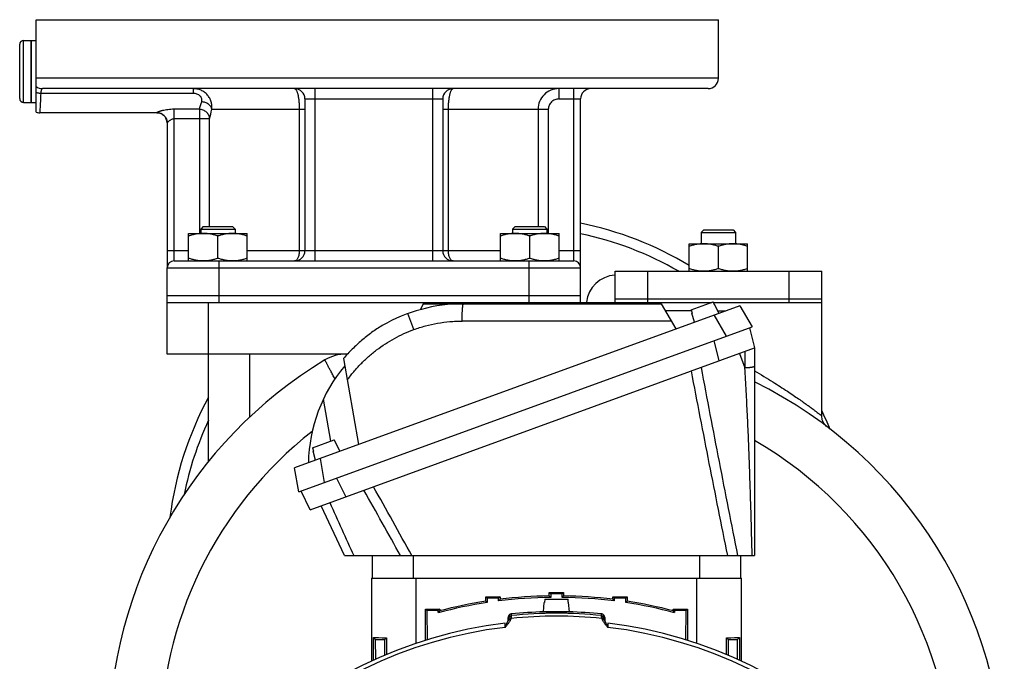
# Model space of a CAD drawing. Units: millimetres. Extents: x -1167 to 2200, y -545 to 1091.
# Drawn here: x 1849 to 2135, y 349 to 535 of the extents above; entities that cross this region are included whole.
import ezdxf

# ---------------------------------------------------------------- set-up
doc = ezdxf.new("R2010")
doc.units = ezdxf.units.MM
doc.header["$LTSCALE"] = 19.36
doc.layers.get('0').update_dxf_attribs({"linetype": 'CONTINUOUS'})
doc.layers.add('02___PRT_ALL_AXES', color=7, linetype='CONTINUOUS')
doc.layers.add('3_ALL_AXES', color=7, linetype='CONTINUOUS')

msp = doc.modelspace()

# ---------------------------------------------------------------- linework, layer by layer
at = {"color": 9, "linetype": 'CONTINUOUS'}
for p, q in [((1850.36, 510.75), (1850.36, 528.75)), ((1907.06, 462.75), (1907.06, 452.75)), ((1997.06, 462.75), (1997.06, 452.75)), ((1904.06, 437.75), (1904.06, 452.75)), ((2000.06, 452.32), (2000.06, 452.75)), ((1963.66, 444.83), (1961.96, 449.49)), ((2054.43, 442.93), (2050.87, 449.09)), ((2038.39, 447.3), (1977.68, 447.3)), ((2052.31, 435.78), (2050.85, 441.63)), ((1916.06, 419.5), (1916.06, 437.75)), ((1944.06, 437.75), (1944.08, 437.39)), ((2058.23, 437.93), (2059.76, 433.73)), ((2059.76, 438.49), (2059.76, 433.73)), ((1939.56, 412.51), (1937.41, 424.68)), ((1936.44, 407.44), (1937.68, 400.44)), ((1941.26, 401.74), (1943.9, 396.32)), ((1963.56, 372.75), (1963.56, 379.25)), ((2046.56, 379.25), (2046.56, 372.75)), ((1964.36, 353.85), (1964.36, 372.75)), ((2045.76, 372.75), (2045.76, 353.85)), ((1991.96, 362.34), (1991.96, 361.87)), ((1991.96, 361.87), (1991.96, 361.61)), ((2018.16, 361.87), (2018.16, 362.34)), ((2018.16, 361.61), (2018.16, 361.87)), ((1990.17, 358.45), (1990.17, 359.63)), ((2019.94, 359.63), (2019.95, 358.45))]:
    msp.add_line(p, q, dxfattribs=at)
at = {"color": 7, "linetype": 'CONTINUOUS'}
for p, q in [((1850.36, 528.75), (1852.56, 528.75)), ((1852.56, 510.75), (1852.56, 528.75)), ((1849.26, 511.85), (1849.26, 527.65)), ((1850.36, 510.75), (1852.56, 510.75)), ((1902.55, 474.75), (1901.8, 474)), ((1902.55, 474.75), (1911.05, 474.75)), ((1911.05, 474.75), (1911.8, 474)), ((1993.06, 474.75), (1992.31, 474)), ((1993.06, 474.75), (2001.56, 474.75)), ((2001.56, 474.75), (2002.31, 474)), ((1898.3, 464.75), (1898.3, 472.75)), ((1898.3, 472.75), (1915.3, 472.75)), ((1901.8, 474), (1901.8, 472.75)), ((1901.8, 474), (1911.8, 474)), ((1906.8, 465.51), (1906.8, 472)), ((1911.8, 474), (1911.8, 472.75)), ((1915.3, 464.75), (1915.3, 472.75)), ((1988.81, 464.75), (1988.81, 472.75)), ((1988.81, 472.75), (2005.81, 472.75)), ((1992.31, 474), (1992.31, 472.75)), ((1992.31, 474), (2002.31, 474)), ((1997.31, 465.51), (1997.31, 472)), ((2002.31, 474), (2002.31, 472.75)), ((2005.81, 464.75), (2005.81, 472.75)), ((2047.81, 473.75), (2047.06, 473)), ((2047.06, 473), (2047.06, 469.75)), ((2047.06, 473), (2057.06, 473)), ((2047.81, 473.75), (2056.31, 473.75)), ((2056.31, 473.75), (2057.06, 473)), ((2057.06, 473), (2057.06, 469.75)), ((2043.56, 461.75), (2043.56, 469.75)), ((2043.56, 469.75), (2060.56, 469.75)), ((2052.06, 462.51), (2052.06, 469)), ((2060.56, 461.75), (2060.56, 469.75)), ((1892.06, 437.75), (1892.06, 462.75)), ((2012.06, 452.32), (2012.06, 462.75)), ((1892.06, 454.75), (2012.06, 454.75)), ((1892.06, 452.75), (2022.51, 452.75)), ((2058.28, 451.78), (1929.04, 404.75)), ((1966.33, 452.32), (1965.55, 450.63)), ((1966.33, 452.32), (2035.49, 452.32)), ((2022.06, 452.75), (2022.06, 452.32)), ((2035.49, 452.32), (2039.7, 445.02)), ((2044.2, 450.6), (2050.53, 452.9)), ((2046.56, 452.75), (2050.13, 452.75)), ((2050.95, 451.99), (2050.53, 452.9)), ((2050.59, 452.75), (2057.56, 452.75)), ((2050.95, 451.99), (2051.01, 452.01)), ((2052.15, 449.56), (2051.01, 452.01)), ((2058.28, 451.78), (2061.83, 445.63)), ((2081.6, 452.75), (2082.06, 452.75)), ((2082.06, 419.81), (2082.06, 452.75)), ((2044.28, 450.32), (2036.64, 450.32)), ((2044.2, 450.6), (2044.46, 449.63)), ((2044.4, 449.61), (2044.46, 449.63)), ((2045.11, 446.99), (2044.4, 449.61)), ((2051.79, 450.32), (2054.27, 450.32)), ((1930.27, 397.75), (2061.83, 445.63)), ((2061.13, 445.37), (2062.59, 439.52)), ((1944.42, 437.75), (1892.06, 437.75)), ((1904.06, 406.59), (1904.06, 437.75)), ((1933.62, 392.58), (2062.59, 439.52)), ((2062.59, 439.52), (2062.59, 379.25)), ((1943.22, 436.43), (1947.61, 411.51)), ((1934.26, 410.58), (1940.58, 412.88)), ((1941.01, 411.97), (1940.58, 412.88)), ((1941.01, 411.97), (1941.06, 412)), ((1942.21, 409.54), (1941.06, 412)), ((1934.26, 410.58), (1934.52, 409.61)), ((1934.46, 409.59), (1934.52, 409.61)), ((1935.16, 406.97), (1934.46, 409.59)), ((1930.27, 397.75), (1929.04, 404.75)), ((1933.62, 392.58), (1930.98, 398)), ((1943.56, 379.25), (1936.8, 393.74)), ((1943.56, 379.25), (2062.59, 379.25)), ((1951.56, 379.25), (1951.56, 372.75)), ((2058.56, 372.75), (2058.56, 379.25)), ((1951.36, 372.75), (1951.36, 348.67)), ((1951.36, 372.75), (2058.76, 372.75)), ((2058.76, 348.67), (2058.76, 372.75)), ((1984.53, 366.01), (1984.53, 367.33)), ((1984.53, 367.33), (1984.94, 366.92)), ((1984.53, 367.33), (1988.68, 367.33)), ((1984.95, 365.65), (1984.53, 366.01)), ((1988.27, 366.91), (1984.94, 366.92)), ((1984.94, 366.92), (1984.95, 365.65)), ((1988.26, 366.1), (1988.27, 366.91)), ((1988.68, 367.33), (1988.27, 366.91)), ((1988.68, 367.33), (1988.68, 366.58)), ((2001.68, 366.54), (2001.61, 365.77)), ((2001.69, 366.65), (2001.68, 366.54)), ((2001.69, 366.65), (2008.42, 366.65)), ((2002.98, 367.56), (2002.98, 368.55)), ((2002.98, 368.55), (2003.4, 368.14)), ((2002.98, 368.55), (2007.13, 368.55)), ((2006.72, 368.14), (2003.4, 368.14)), ((2003.4, 368.14), (2003.4, 367.15)), ((2006.71, 367.15), (2006.72, 368.14)), ((2007.13, 368.55), (2006.72, 368.14)), ((2007.13, 368.55), (2007.13, 367.56)), ((2008.43, 366.54), (2008.42, 366.65)), ((2008.5, 365.77), (2008.43, 366.54)), ((2021.43, 366.58), (2021.43, 367.33)), ((2021.43, 367.33), (2021.85, 366.91)), ((2021.43, 367.33), (2025.58, 367.33)), ((2025.17, 366.92), (2021.85, 366.91)), ((2021.85, 366.91), (2021.85, 366.1)), ((2025.16, 365.65), (2025.17, 366.92)), ((2025.58, 366.01), (2025.16, 365.65)), ((2025.58, 367.33), (2025.17, 366.92)), ((2025.58, 367.33), (2025.58, 366.01)), ((1967.03, 354.71), (1967.03, 363.76)), ((1967.03, 363.76), (1967.44, 363.35)), ((1967.03, 363.76), (1971.18, 363.76)), ((1970.77, 363.34), (1967.44, 363.35)), ((1967.44, 363.35), (1967.5, 354.86)), ((1970.76, 362.71), (1970.77, 363.34)), ((1971.18, 363.76), (1970.77, 363.34)), ((1971.18, 363.76), (1971.18, 363.26)), ((2001.31, 362.95), (2001.54, 365.65)), ((2001.54, 365.65), (2001.6, 365.65)), ((2001.61, 365.77), (2001.6, 365.65)), ((2008.51, 365.65), (2008.5, 365.77)), ((2008.51, 365.65), (2008.57, 365.65)), ((2008.81, 362.95), (2008.57, 365.65)), ((2038.93, 363.26), (2038.93, 363.76)), ((2038.93, 363.76), (2043.08, 363.76)), ((2038.93, 363.76), (2039.35, 363.34)), ((2042.67, 363.35), (2039.35, 363.34)), ((2039.35, 363.34), (2039.35, 362.71)), ((2042.61, 354.86), (2042.67, 363.35)), ((2043.08, 363.76), (2042.67, 363.35)), ((2043.08, 363.76), (2043.08, 354.71)), ((1991.06, 360.63), (1991.06, 361.35)), ((2008.81, 362.95), (2001.31, 362.95)), ((2002.56, 362.95), (2002.56, 362.85)), ((2007.56, 362.95), (2007.56, 362.85)), ((2019.06, 361.35), (2019.06, 360.63)), ((2019.1, 360.36), (2019.1, 360.36)), ((1951.91, 348.92), (1951.91, 355.5)), ((1951.91, 355.5), (1952.46, 354.95)), ((1952.46, 354.95), (1955.24, 354.94)), ((1952.46, 354.95), (1952.5, 349.19)), ((1955.21, 350.38), (1955.24, 354.94)), ((1955.73, 355.42), (1955.24, 354.94)), ((1955.73, 355.42), (1955.73, 350.6)), ((2054.39, 350.6), (2054.39, 355.42)), ((2054.39, 355.42), (2054.87, 354.94)), ((2054.87, 354.94), (2057.65, 354.95)), ((2054.87, 354.94), (2054.9, 350.38)), ((2057.61, 349.19), (2057.65, 354.95)), ((2058.2, 355.5), (2057.65, 354.95)), ((2058.2, 355.5), (2058.2, 348.92))]:
    msp.add_line(p, q, dxfattribs=at)
for points in [[(2083.64, 416.63), (2083.37, 416.85), (2083.12, 417.1), (2082.89, 417.38), (2082.68, 417.67), (2082.5, 417.99), (2082.35, 418.32), (2082.23, 418.66), (2082.14, 419.02), (2082.08, 419.39), (2082.06, 419.76), (2082.06, 419.81)], [(2019.1, 360.36), (2019.09, 360.38), (2019.08, 360.41), (2019.08, 360.43), (2019.07, 360.46), (2019.07, 360.48), (2019.07, 360.5), (2019.06, 360.53), (2019.06, 360.55), (2019.06, 360.57), (2019.06, 360.59), (2019.06, 360.61), (2019.06, 360.63)]]:
    msp.add_lwpolyline(points, dxfattribs=at)
for centre, radius, start, end in [((1850.36, 527.65), 1.1, 90, 180), ((1850.36, 511.85), 1.1, 180, 270), ((1978.04, 405.32), 47, 90, 120.0781), ((1944.06, 425.75), 12, 90, 121.1274), ((2005.06, 324.74), 130, 121.1278, 180), ((1978.04, 405.32), 45, 139.9422, 178.8802), ((2005.06, 313.06), 130, 0, 63.7356), ((2005.06, 232.75), 134.83, 98.7567, 104.5511), ((2005.06, 232.75), 134.4, 90.705, 97.179), ((2005.06, 232.75), 134.83, 90.8822, 96.9756), ((2005.06, 232.75), 134.4, 82.821, 89.295), ((2005.06, 232.75), 134.83, 83.0244, 89.1178), ((2005.06, 232.75), 134.83, 75.4489, 81.2433), ((2005.06, 232.75), 134.4, 98.6024, 104.7839), ((2005.06, 232.75), 134.4, 75.2161, 81.3976), ((1990.06, 360.63), 1, 336.5619, 360), ((2005.06, 232.75), 130.25, 91.5863, 95.7726), ((2005.06, 232.75), 130.25, 84.2274, 88.4137), ((2020.06, 360.63), 1, 180.0411, 195.7395), ((2020.06, 360.63), 1, 195.7713, 203.4381), ((2005.06, 232.75), 127.75, 96.6904, 173.3096), ((2005.06, 232.75), 127.75, 6.6904, 83.3096)]:
    msp.add_arc(centre, radius, start, end, dxfattribs=at)
at = {"color": 9, "linetype": 'CONTINUOUS'}
for centre, radius, start, end in [((2005.06, 324.74), 115, 128.0691, 180), ((2005.06, 313.06), 115, 0, 59.9815), ((-862.77, -1188.9), 3228.93, 29.05553, 29.44157), ((-686.06, -1082.61), 3025.73, 28.89096, 29.32435), ((5608.5, 2047.43), 4024.29, 204.24905, 204.48944), ((1989.97, 361.58), 1.99, 336.5035, 344.273), ((2005.06, 232.75), 128.96, 84.1369, 95.8631), ((2005.06, 232.75), 129.78, 84.2063, 95.7937), ((2020.19, 361.59), 2.03, 195.8095, 203.4134), ((2005.06, 232.75), 126.57, 96.7557, 173.2443), ((2005.06, 232.75), 126.57, 6.7557, 83.2443)]:
    msp.add_arc(centre, radius, start, end, dxfattribs=at)
at = {"color": 7, "linetype": 'CONTINUOUS'}
for centre, start_param, end_param in [((1964.36, 355.55), -2.848841, -2.296875), ((2045.76, 355.55), -0.844718, -0.292751)]:
    msp.add_ellipse(centre, major_axis=(13, 0), ratio=0.013091, start_param=start_param, end_param=end_param, dxfattribs=at)
for points, knots in [([(1902.55, 472.75), (1902.19, 472.75), (1901.47, 472.72), (1900.4, 472.56), (1899.34, 472.32), (1898.65, 472.11), (1898.3, 472)], [0, 0, 0, 0, 0.248843, 0.498242, 0.748576, 1, 1, 1, 1]), ([(1906.8, 472), (1906.46, 472.11), (1905.76, 472.32), (1904.7, 472.56), (1903.63, 472.72), (1902.91, 472.75), (1902.55, 472.75)], [0, 0, 0, 0, 0.251423, 0.501757, 0.751155, 1, 1, 1, 1]), ([(1911.05, 472.75), (1910.69, 472.75), (1909.97, 472.72), (1908.9, 472.56), (1907.84, 472.32), (1907.15, 472.11), (1906.8, 472)], [0, 0, 0, 0, 0.248843, 0.498242, 0.748576, 1, 1, 1, 1]), ([(1915.3, 472), (1914.96, 472.11), (1914.26, 472.32), (1913.2, 472.56), (1912.13, 472.72), (1911.41, 472.75), (1911.05, 472.75)], [0, 0, 0, 0, 0.251423, 0.501757, 0.751155, 1, 1, 1, 1]), ([(1993.06, 472.75), (1992.7, 472.75), (1991.98, 472.72), (1990.91, 472.56), (1989.85, 472.32), (1989.16, 472.11), (1988.81, 472)], [0, 0, 0, 0, 0.248843, 0.498242, 0.748576, 1, 1, 1, 1]), ([(1997.31, 472), (1996.97, 472.11), (1996.27, 472.32), (1995.21, 472.56), (1994.14, 472.72), (1993.42, 472.75), (1993.06, 472.75)], [0, 0, 0, 0, 0.251423, 0.501757, 0.751155, 1, 1, 1, 1]), ([(2001.56, 472.75), (2001.2, 472.75), (2000.48, 472.72), (1999.41, 472.56), (1998.35, 472.32), (1997.66, 472.11), (1997.31, 472)], [0, 0, 0, 0, 0.248843, 0.498242, 0.748576, 1, 1, 1, 1]), ([(2005.81, 472), (2005.47, 472.11), (2004.77, 472.32), (2003.71, 472.56), (2002.64, 472.72), (2001.92, 472.75), (2001.56, 472.75)], [0, 0, 0, 0, 0.251423, 0.501757, 0.751155, 1, 1, 1, 1]), ([(2047.81, 469.75), (2047.45, 469.75), (2046.73, 469.72), (2045.66, 469.56), (2044.6, 469.32), (2043.9, 469.11), (2043.56, 469)], [0, 0, 0, 0, 0.248843, 0.498242, 0.748576, 1, 1, 1, 1]), ([(2052.06, 469), (2051.71, 469.11), (2051.02, 469.32), (2049.96, 469.56), (2048.89, 469.72), (2048.17, 469.75), (2047.81, 469.75)], [0, 0, 0, 0, 0.251423, 0.501757, 0.751155, 1, 1, 1, 1]), ([(2056.31, 469.75), (2055.95, 469.75), (2055.23, 469.72), (2054.16, 469.56), (2053.1, 469.32), (2052.4, 469.11), (2052.06, 469)], [0, 0, 0, 0, 0.248843, 0.498242, 0.748576, 1, 1, 1, 1]), ([(2060.56, 469), (2060.21, 469.11), (2059.52, 469.32), (2058.46, 469.56), (2057.39, 469.72), (2056.67, 469.75), (2056.31, 469.75)], [0, 0, 0, 0, 0.251423, 0.501757, 0.751155, 1, 1, 1, 1]), ([(1902.55, 464.75), (1902.19, 464.75), (1901.47, 464.79), (1900.4, 464.95), (1899.34, 465.19), (1898.65, 465.4), (1898.3, 465.51)], [0, 0, 0, 0, 0.248843, 0.498242, 0.748576, 1, 1, 1, 1]), ([(1906.8, 465.51), (1906.46, 465.4), (1905.76, 465.19), (1904.7, 464.95), (1903.63, 464.79), (1902.91, 464.75), (1902.55, 464.75)], [0, 0, 0, 0, 0.251423, 0.501757, 0.751155, 1, 1, 1, 1]), ([(1911.05, 464.75), (1910.69, 464.75), (1909.97, 464.79), (1908.9, 464.95), (1907.84, 465.19), (1907.15, 465.4), (1906.8, 465.51)], [0, 0, 0, 0, 0.248843, 0.498242, 0.748576, 1, 1, 1, 1]), ([(1915.3, 465.51), (1914.96, 465.4), (1914.26, 465.19), (1913.2, 464.95), (1912.13, 464.79), (1911.41, 464.75), (1911.05, 464.75)], [0, 0, 0, 0, 0.251423, 0.501757, 0.751155, 1, 1, 1, 1]), ([(1993.06, 464.75), (1992.7, 464.75), (1991.98, 464.79), (1990.91, 464.95), (1989.85, 465.19), (1989.16, 465.4), (1988.81, 465.51)], [0, 0, 0, 0, 0.248843, 0.498242, 0.748576, 1, 1, 1, 1]), ([(1997.31, 465.51), (1996.97, 465.4), (1996.27, 465.19), (1995.21, 464.95), (1994.14, 464.79), (1993.42, 464.75), (1993.06, 464.75)], [0, 0, 0, 0, 0.251423, 0.501757, 0.751155, 1, 1, 1, 1]), ([(2001.56, 464.75), (2001.2, 464.75), (2000.48, 464.79), (1999.41, 464.95), (1998.35, 465.19), (1997.66, 465.4), (1997.31, 465.51)], [0, 0, 0, 0, 0.248843, 0.498242, 0.748576, 1, 1, 1, 1]), ([(2005.81, 465.51), (2005.47, 465.4), (2004.77, 465.19), (2003.71, 464.95), (2002.64, 464.79), (2001.92, 464.75), (2001.56, 464.75)], [0, 0, 0, 0, 0.251423, 0.501757, 0.751155, 1, 1, 1, 1]), ([(2047.81, 461.75), (2047.45, 461.75), (2046.73, 461.79), (2045.66, 461.95), (2044.6, 462.19), (2043.9, 462.4), (2043.56, 462.51)], [0, 0, 0, 0, 0.248843, 0.498242, 0.748576, 1, 1, 1, 1]), ([(2052.06, 462.51), (2051.71, 462.4), (2051.02, 462.19), (2049.96, 461.95), (2048.89, 461.79), (2048.17, 461.75), (2047.81, 461.75)], [0, 0, 0, 0, 0.251423, 0.501757, 0.751155, 1, 1, 1, 1]), ([(2056.31, 461.75), (2055.95, 461.75), (2055.23, 461.79), (2054.16, 461.95), (2053.1, 462.19), (2052.4, 462.4), (2052.06, 462.51)], [0, 0, 0, 0, 0.248843, 0.498242, 0.748576, 1, 1, 1, 1]), ([(2060.56, 462.51), (2060.21, 462.4), (2059.52, 462.19), (2058.46, 461.95), (2057.39, 461.79), (2056.67, 461.75), (2056.31, 461.75)], [0, 0, 0, 0, 0.251423, 0.501757, 0.751155, 1, 1, 1, 1]), ([(1954.48, 446), (1953.96, 445.69), (1952.92, 445.05), (1951.41, 444.01), (1949.93, 442.89), (1948.51, 441.71), (1947.12, 440.47), (1945.77, 439.17), (1944.47, 437.83), (1943.63, 436.9), (1943.22, 436.43)], [0, 0, 0, 0, 0.123055, 0.246861, 0.371299, 0.496268, 0.621687, 0.747487, 0.873608, 1, 1, 1, 1]), ([(1988.68, 366.58), (1988.65, 366.54), (1988.51, 366.38), (1988.37, 366.22), (1988.26, 366.1)], [0, 0, 0, 0, 0.249814, 1, 1, 1, 1]), ([(2003.4, 367.15), (2003.37, 367.18), (2003.23, 367.32), (2003.09, 367.46), (2002.98, 367.56)], [0, 0, 0, 0, 0.250143, 1, 1, 1, 1]), ([(2007.13, 367.56), (2007.1, 367.53), (2006.96, 367.39), (2006.82, 367.25), (2006.71, 367.15)], [0, 0, 0, 0, 0.249857, 1, 1, 1, 1]), ([(2021.85, 366.1), (2021.82, 366.14), (2021.68, 366.3), (2021.54, 366.46), (2021.43, 366.58)], [0, 0, 0, 0, 0.250186, 1, 1, 1, 1]), ([(1971.18, 363.26), (1971.15, 363.21), (1971.01, 363.03), (1970.87, 362.85), (1970.76, 362.71)], [0, 0, 0, 0, 0.249767, 1, 1, 1, 1]), ([(2039.35, 362.71), (2039.32, 362.75), (2039.18, 362.94), (2039.04, 363.12), (2038.93, 363.26)], [0, 0, 0, 0, 0.250234, 1, 1, 1, 1]), ([(1991.96, 362.34), (1991.9, 362.34), (1991.78, 362.31), (1991.6, 362.25), (1991.45, 362.15), (1991.31, 362.02), (1991.2, 361.88), (1991.12, 361.71), (1991.07, 361.53), (1991.06, 361.41), (1991.06, 361.35)], [0, 0, 0, 0, 0.124994, 0.25, 0.375006, 0.5, 0.624994, 0.75, 0.875006, 1, 1, 1, 1]), ([(2002.56, 362.88), (2002.52, 362.88), (2002.45, 362.88), (2002.35, 362.87), (2002.27, 362.87), (2002.22, 362.87), (2002.19, 362.87), (2002.16, 362.87), (2002.13, 362.86), (2002.11, 362.86), (2002.09, 362.86), (2002.08, 362.86), (2002.07, 362.86), (2002.07, 362.86), (2002.06, 362.86), (2002.06, 362.86), (2002.06, 362.86), (2002.06, 362.86), (2002.06, 362.86)], [0, 0, 0, 0, 0.228871, 0.429796, 0.601698, 0.676472, 0.743658, 0.803166, 0.854918, 0.898846, 0.934892, 0.963014, 0.974095, 0.983187, 0.990292, 0.995419, 0.998598, 1, 1, 1, 1]), ([(2002.06, 362.86), (2002.06, 362.86), (2002.06, 362.86), (2002.06, 362.86), (2002.06, 362.86), (2002.07, 362.85), (2002.07, 362.85), (2002.08, 362.85), (2002.09, 362.85), (2002.11, 362.85), (2002.13, 362.85), (2002.16, 362.85), (2002.19, 362.85), (2002.22, 362.85), (2002.27, 362.85), (2002.35, 362.85), (2002.45, 362.85), (2002.52, 362.85), (2002.56, 362.85)], [0, 0, 0, 0, 0.001371, 0.004511, 0.0096, 0.016669, 0.025727, 0.036777, 0.064845, 0.100847, 0.144741, 0.196471, 0.25597, 0.323158, 0.397947, 0.569917, 0.77096, 1, 1, 1, 1]), ([(2002.56, 362.85), (2002.72, 362.85), (2003.08, 362.86), (2003.91, 362.86), (2005.06, 362.87), (2006.2, 362.86), (2007.04, 362.86), (2007.4, 362.85), (2007.56, 362.85)], [0, 0, 0, 0, 0.095943, 0.216271, 0.5, 0.78373, 0.904057, 1, 1, 1, 1]), ([(2008.06, 362.86), (2008.06, 362.86), (2008.06, 362.86), (2008.06, 362.86), (2008.05, 362.86), (2008.05, 362.86), (2008.04, 362.86), (2008.04, 362.86), (2008.02, 362.86), (2008.01, 362.86), (2007.98, 362.86), (2007.96, 362.87), (2007.93, 362.87), (2007.9, 362.87), (2007.84, 362.87), (2007.77, 362.87), (2007.67, 362.88), (2007.6, 362.88), (2007.56, 362.88)], [0, 0, 0, 0, 0.001402, 0.004581, 0.009708, 0.016813, 0.025905, 0.036986, 0.065108, 0.101155, 0.145082, 0.196834, 0.256342, 0.323528, 0.398302, 0.570204, 0.771129, 1, 1, 1, 1]), ([(2007.56, 362.85), (2007.6, 362.85), (2007.67, 362.85), (2007.77, 362.85), (2007.84, 362.85), (2007.9, 362.85), (2007.93, 362.85), (2007.96, 362.85), (2007.98, 362.85), (2008.01, 362.85), (2008.02, 362.85), (2008.04, 362.85), (2008.04, 362.85), (2008.05, 362.85), (2008.05, 362.86), (2008.06, 362.86), (2008.06, 362.86), (2008.06, 362.86), (2008.06, 362.86)], [0, 0, 0, 0, 0.22904, 0.430083, 0.602053, 0.676841, 0.74403, 0.803528, 0.855258, 0.899152, 0.935154, 0.963222, 0.974271, 0.98333, 0.990399, 0.995488, 0.998628, 1, 1, 1, 1]), ([(2019.06, 361.35), (2019.06, 361.41), (2019.05, 361.53), (2019, 361.71), (2018.91, 361.88), (2018.8, 362.02), (2018.67, 362.15), (2018.51, 362.25), (2018.34, 362.31), (2018.22, 362.34), (2018.16, 362.34)], [0, 0, 0, 0, 0.124994, 0.25, 0.375006, 0.5, 0.624994, 0.75, 0.875006, 1, 1, 1, 1])]:
    msp.add_open_spline(points, degree=3, knots=knots, dxfattribs=at)
at = {"color": 9, "linetype": 'CONTINUOUS'}
for points, knots in [([(1977.68, 447.3), (1977.69, 447.64), (1977.7, 448.3), (1977.72, 449.25), (1977.75, 449.99), (1977.78, 450.53), (1977.8, 450.89), (1977.83, 451.21), (1977.86, 451.5), (1977.88, 451.71), (1977.9, 451.86), (1977.91, 451.95), (1977.93, 452.04), (1977.94, 452.11), (1977.96, 452.18), (1977.97, 452.22), (1977.98, 452.25), (1977.99, 452.27), (1978, 452.29), (1978.01, 452.31), (1978.03, 452.32), (1978.04, 452.32)], [0, 0, 0, 0, 0.201727, 0.39133, 0.562929, 0.640358, 0.711381, 0.775418, 0.832037, 0.880844, 0.9022, 0.921462, 0.938592, 0.953577, 0.966413, 0.977107, 0.981658, 0.985686, 0.989201, 0.992219, 1, 1, 1, 1]), ([(1963.66, 444.83), (1964.22, 445.04), (1965.35, 445.42), (1967.64, 446.09), (1970.56, 446.73), (1973.52, 447.12), (1975.6, 447.26), (1976.79, 447.3), (1977.38, 447.3), (1977.68, 447.3)], [0, 0, 0, 0, 0.12509, 0.250172, 0.500226, 0.750164, 0.875102, 0.937558, 1, 1, 1, 1]), ([(1944.33, 430.14), (1944.92, 430.98), (1946.17, 432.6), (1948.23, 434.89), (1950.46, 437.02), (1952.85, 438.97), (1955.37, 440.75), (1958.02, 442.32), (1960.79, 443.7), (1962.69, 444.48), (1963.66, 444.83)], [0, 0, 0, 0, 0.124664, 0.249453, 0.374357, 0.49936, 0.624445, 0.749594, 0.874786, 1, 1, 1, 1]), ([(1940.75, 430.52), (1940.54, 430.93), (1940.13, 431.7), (1939.56, 432.78), (1939.13, 433.6), (1938.82, 434.18), (1938.63, 434.56), (1938.45, 434.89), (1938.29, 435.19), (1938.16, 435.44), (1938.06, 435.64), (1937.98, 435.79), (1937.93, 435.88), (1937.9, 435.93), (1937.88, 435.97), (1937.87, 436), (1937.86, 436.01), (1937.86, 436.03), (1937.85, 436.03)], [0, 0, 0, 0, 0.220661, 0.418588, 0.590994, 0.666869, 0.735501, 0.796625, 0.850032, 0.89555, 0.933009, 0.96225, 0.973762, 0.983193, 0.990538, 0.995791, 0.998947, 1, 1, 1, 1]), ([(2054.77, 379.25), (2052.97, 388.18), (2049.41, 406.03), (2045.94, 423.9), (2044.25, 432.85)], [0, 0, 0, 0, 0.499999, 1, 1, 1, 1]), ([(2047.04, 433.86), (2048.74, 424.75), (2052.23, 406.54), (2055.82, 388.35), (2057.64, 379.25)], [0, 0, 0, 0, 0.500009, 1, 1, 1, 1]), ([(2062.59, 434.22), (2062.59, 434.21), (2062.58, 434.19), (2062.57, 434.17), (2062.55, 434.15), (2062.53, 434.12), (2062.5, 434.1), (2062.45, 434.07), (2062.37, 434.03), (2062.25, 433.99), (2062.11, 433.95), (2061.95, 433.91), (2061.76, 433.88), (2061.56, 433.85), (2061.34, 433.82), (2061.1, 433.79), (2060.76, 433.76), (2060.31, 433.74), (2059.95, 433.73), (2059.76, 433.73)], [0, 0, 0, 0, 0.007985, 0.016587, 0.026295, 0.037438, 0.050228, 0.064794, 0.099525, 0.141933, 0.191871, 0.249028, 0.313036, 0.383458, 0.459683, 0.541051, 0.62689, 0.809098, 1, 1, 1, 1]), ([(2061.87, 379.25), (2061.82, 381.52), (2061.7, 386.07), (2061.51, 392.89), (2061.3, 399.72), (2061.06, 406.55), (2060.8, 413.37), (2060.5, 420.18), (2060.16, 426.96), (2059.9, 431.48), (2059.76, 433.73)], [0, 0, 0, 0, 0.12487, 0.250101, 0.3755, 0.500918, 0.626223, 0.751282, 0.87594, 1, 1, 1, 1]), ([(2062.59, 432.86), (2064.37, 431.81), (2067.56, 429.89), (2071.29, 427.51), (2073.75, 425.85), (2075.29, 424.8), (2076.64, 423.85), (2077.82, 423), (2078.83, 422.26), (2079.7, 421.62), (2080.42, 421.08), (2080.93, 420.69), (2081.27, 420.42), (2081.48, 420.26), (2081.65, 420.13), (2081.79, 420.02), (2081.89, 419.94), (2081.96, 419.89), (2081.99, 419.86), (2082.02, 419.84), (2082.04, 419.83), (2082.05, 419.82), (2082.06, 419.81), (2082.06, 419.81)], [0, 0, 0, 0, 0.264542, 0.476272, 0.565384, 0.644631, 0.714757, 0.776348, 0.829866, 0.875668, 0.91403, 0.945166, 0.958075, 0.969234, 0.978655, 0.986349, 0.992325, 0.994671, 0.99659, 0.998082, 0.999148, 0.999787, 1, 1, 1, 1]), ([(1991.79, 360.78), (1991.75, 360.69), (1991.66, 360.51), (1991.5, 360.23), (1991.32, 359.95), (1991.11, 359.66), (1990.89, 359.36), (1990.66, 359.06), (1990.42, 358.76), (1990.25, 358.55), (1990.17, 358.45)], [0, 0, 0, 0, 0.105348, 0.217537, 0.336112, 0.460388, 0.589582, 0.723033, 0.860015, 1, 1, 1, 1]), ([(1990.17, 358.45), (1990.21, 358.55), (1990.29, 358.74), (1990.41, 359.02), (1990.52, 359.27), (1990.63, 359.51), (1990.73, 359.72), (1990.82, 359.91), (1990.9, 360.08), (1990.95, 360.18), (1990.98, 360.23)], [0, 0, 0, 0, 0.165149, 0.31945, 0.462538, 0.594255, 0.714367, 0.822331, 0.917663, 1, 1, 1, 1]), ([(1990.98, 360.23), (1990.99, 360.27), (1991.03, 360.35), (1991.11, 360.45), (1991.2, 360.54), (1991.33, 360.65), (1991.53, 360.75), (1991.71, 360.78), (1991.79, 360.78)], [0, 0, 0, 0, 0.122933, 0.246156, 0.369869, 0.494234, 0.745166, 1, 1, 1, 1]), ([(1991.02, 360.36), (1991.03, 360.4), (1991.07, 360.49), (1991.14, 360.62), (1991.23, 360.73), (1991.37, 360.87), (1991.59, 360.99), (1991.79, 361.03), (1991.88, 361.04)], [0, 0, 0, 0, 0.122967, 0.246242, 0.370061, 0.494546, 0.745539, 1, 1, 1, 1]), ([(1991.06, 360.88), (1991.06, 360.94), (1991.07, 361.06), (1991.14, 361.3), (1991.3, 361.56), (1991.55, 361.75), (1991.78, 361.84), (1991.9, 361.87), (1991.96, 361.87)], [0, 0, 0, 0, 0.125291, 0.250658, 0.499994, 0.749333, 0.874704, 1, 1, 1, 1]), ([(1991.06, 360.63), (1991.06, 360.69), (1991.07, 360.81), (1991.12, 360.98), (1991.2, 361.15), (1991.31, 361.29), (1991.45, 361.42), (1991.6, 361.51), (1991.78, 361.58), (1991.9, 361.6), (1991.96, 361.61)], [0, 0, 0, 0, 0.124266, 0.248718, 0.373308, 0.497948, 0.6229, 0.748367, 0.874139, 1, 1, 1, 1]), ([(1991.96, 361.61), (1991.96, 361.57), (1991.96, 361.49), (1991.94, 361.3), (1991.91, 361.15), (1991.88, 361.04)], [0, 0, 0, 0, 0.194553, 0.424549, 1, 1, 1, 1]), ([(2018.16, 361.87), (2018.22, 361.87), (2018.34, 361.84), (2018.57, 361.75), (2018.82, 361.56), (2018.98, 361.3), (2019.05, 361.06), (2019.06, 360.94), (2019.06, 360.88)], [0, 0, 0, 0, 0.125296, 0.250667, 0.500006, 0.749342, 0.874709, 1, 1, 1, 1]), ([(2019.06, 360.63), (2019.06, 360.69), (2019.05, 360.81), (2019, 360.98), (2018.91, 361.15), (2018.8, 361.29), (2018.67, 361.42), (2018.51, 361.51), (2018.34, 361.58), (2018.22, 361.6), (2018.16, 361.61)], [0, 0, 0, 0, 0.124208, 0.248582, 0.373199, 0.497948, 0.623009, 0.748504, 0.874198, 1, 1, 1, 1]), ([(2018.23, 361.04), (2018.2, 361.15), (2018.17, 361.3), (2018.16, 361.49), (2018.16, 361.57), (2018.16, 361.61)], [0, 0, 0, 0, 0.575451, 0.805447, 1, 1, 1, 1]), ([(2019.1, 360.36), (2019.08, 360.4), (2019.05, 360.49), (2018.98, 360.62), (2018.89, 360.73), (2018.74, 360.87), (2018.53, 360.99), (2018.33, 361.03), (2018.23, 361.04)], [0, 0, 0, 0, 0.122995, 0.246306, 0.370111, 0.494545, 0.745474, 1, 1, 1, 1]), ([(2019.95, 358.45), (2019.86, 358.55), (2019.7, 358.76), (2019.46, 359.06), (2019.22, 359.36), (2019, 359.66), (2018.8, 359.95), (2018.61, 360.23), (2018.45, 360.51), (2018.36, 360.69), (2018.32, 360.78)], [0, 0, 0, 0, 0.139985, 0.276967, 0.410418, 0.539612, 0.663888, 0.782463, 0.894652, 1, 1, 1, 1]), ([(2019.14, 360.23), (2019.12, 360.27), (2019.08, 360.35), (2019.01, 360.45), (2018.92, 360.54), (2018.78, 360.65), (2018.58, 360.75), (2018.41, 360.78), (2018.32, 360.78)], [0, 0, 0, 0, 0.122933, 0.246156, 0.369869, 0.494234, 0.745166, 1, 1, 1, 1]), ([(2019.14, 360.23), (2019.16, 360.18), (2019.21, 360.08), (2019.29, 359.91), (2019.38, 359.72), (2019.49, 359.51), (2019.6, 359.27), (2019.71, 359.02), (2019.83, 358.74), (2019.91, 358.55), (2019.95, 358.45)], [0, 0, 0, 0, 0.082335, 0.177668, 0.285633, 0.405744, 0.537461, 0.680549, 0.834851, 1, 1, 1, 1])]:
    msp.add_open_spline(points, degree=3, knots=knots, dxfattribs=at)
at = {"layer": '02___PRT_ALL_AXES', "color": 7, "linetype": 'CONTINUOUS'}
for p, q in [((1854.06, 507.93), (1854.06, 534.75)), ((1854.06, 534.75), (2052.06, 534.75)), ((2052.06, 517.75), (2052.06, 534.75)), ((2049.06, 514.75), (1855.89, 514.75)), ((1932.06, 511.75), (1932.06, 467.75)), ((1972.06, 511.75), (1972.06, 467.75)), ((2012.06, 462.75), (2012.06, 511.75)), ((1889.06, 507.75), (1855.06, 507.75)), ((1892.06, 504.79), (1892.06, 462.75)), ((1894.06, 464.75), (2010.06, 464.75))]:
    msp.add_line(p, q, dxfattribs=at)
at = {"layer": '02___PRT_ALL_AXES', "color": 9, "linetype": 'CONTINUOUS'}
for p, q in [((2052.06, 517.75), (1854.06, 517.75)), ((1899.57, 514.75), (1899.57, 513.35)), ((1935.06, 464.75), (1935.06, 514.75)), ((1969.06, 514.75), (1969.06, 464.75)), ((2005.72, 514.75), (2005.72, 511.75)), ((2010.06, 464.75), (2010.06, 514.75)), ((1899.57, 513.35), (1855.36, 513.35)), ((1932.06, 511.75), (1972.06, 511.75)), ((2005.72, 511.75), (2012.06, 511.75)), ((1894.06, 464.75), (1894.06, 508.76)), ((1901.41, 508.76), (1894.06, 508.76)), ((1901.41, 508.76), (1901.41, 472.75)), ((1905.03, 508.75), (1932.06, 508.75)), ((1930.41, 508.75), (1930.41, 467.75)), ((1972.06, 508.75), (2002.7, 508.75)), ((1973.7, 467.75), (1973.7, 508.75)), ((1999.72, 508.75), (1999.72, 474.75)), ((2002.7, 508.75), (2002.7, 472.75)), ((1889.06, 507.75), (1889.06, 507.78)), ((1904.39, 506.01), (1894.06, 506.01)), ((1904.39, 474.75), (1904.39, 506.01)), ((1892.06, 467.75), (1898.3, 467.75)), ((1915.3, 467.75), (1988.81, 467.75)), ((2005.81, 467.75), (2012.06, 467.75)), ((1907.06, 464.75), (1907.06, 462.75)), ((1997.06, 464.75), (1997.06, 462.75)), ((1892.06, 462.75), (2012.06, 462.75))]:
    msp.add_line(p, q, dxfattribs=at)
at = {"layer": '02___PRT_ALL_AXES', "color": 7, "linetype": 'CONTINUOUS'}
for centre, radius, start, end in [((2049.06, 517.75), 3, 270, 360), ((1929.06, 511.75), 3, 0, 90), ((1975.06, 511.75), 3, 90, 180), ((2015.06, 511.75), 3, 90, 180), ((1855.06, 510.75), 3, 250.5287, 270), ((1889.06, 504.75), 3, 0.6374, 90), ((1992.06, 377.75), 100, 58.9999, 78.4629), ((1929.06, 467.75), 3, 270, 360), ((1975.06, 467.75), 3, 180, 270), ((1894.06, 462.75), 2, 90, 180), ((2010.06, 462.75), 2, 0, 90), ((2022.67, 451.67), 9, 93.9185, 173.0426), ((1992.06, 377.75), 100, 151.6515, 172.7249), ((1992.06, 377.75), 100, 22.4832, 25.8343)]:
    msp.add_arc(centre, radius, start, end, dxfattribs=at)
at = {"layer": '02___PRT_ALL_AXES', "color": 9, "linetype": 'CONTINUOUS'}
for centre, radius, start, end in [((1855.89, 517.71), 2.96, 231.6622, 269.9742), ((2005.72, 508.76), 6, 90.0016, 180.0095), ((1863.91, 521.49), 39.6, 341.2458, 344.5737), ((1844.34, 521.36), 61.98, 345.6623, 348.2696), ((1992.06, 377.75), 97, 60.0036, 78.1005), ((1992.06, 377.75), 97, 155.1268, 168.5639)]:
    msp.add_arc(centre, radius, start, end, dxfattribs=at)
for points, knots in [([(1855.89, 514.75), (1855.86, 514.75), (1855.79, 514.74), (1855.7, 514.66), (1855.62, 514.54), (1855.55, 514.38), (1855.49, 514.17), (1855.43, 513.93), (1855.39, 513.65), (1855.37, 513.46), (1855.36, 513.35)], [0, 0, 0, 0, 0.06196, 0.133049, 0.222, 0.332929, 0.467104, 0.624117, 0.802513, 1, 1, 1, 1]), ([(1905.03, 508.75), (1905.06, 509.12), (1905.07, 509.85), (1904.87, 510.95), (1904.44, 511.99), (1903.79, 512.93), (1902.93, 513.72), (1901.91, 514.31), (1900.77, 514.67), (1899.97, 514.75), (1899.57, 514.75)], [0, 0, 0, 0, 0.119027, 0.239486, 0.361601, 0.485556, 0.611457, 0.739293, 0.868902, 1, 1, 1, 1]), ([(1929.06, 514.75), (1929.1, 514.75), (1929.19, 514.73), (1929.32, 514.64), (1929.44, 514.49), (1929.56, 514.3), (1929.68, 514.05), (1929.79, 513.75), (1929.9, 513.41), (1930.04, 512.86), (1930.18, 512.08), (1930.31, 511.05), (1930.39, 509.93), (1930.41, 509.15), (1930.41, 508.75)], [0, 0, 0, 0, 0.020053, 0.043716, 0.07307, 0.109101, 0.152179, 0.202346, 0.259431, 0.323116, 0.468445, 0.633776, 0.813222, 1, 1, 1, 1]), ([(1973.7, 508.75), (1973.7, 509.15), (1973.72, 509.93), (1973.8, 511.05), (1973.93, 512.08), (1974.08, 512.86), (1974.22, 513.41), (1974.32, 513.75), (1974.44, 514.05), (1974.55, 514.3), (1974.67, 514.49), (1974.8, 514.64), (1974.92, 514.73), (1975.02, 514.75), (1975.06, 514.75)], [0, 0, 0, 0, 0.186778, 0.366224, 0.531554, 0.676883, 0.740569, 0.797653, 0.847821, 0.890899, 0.92693, 0.956284, 0.979947, 1, 1, 1, 1]), ([(1855.36, 513.35), (1855.24, 513.36), (1854.81, 513.39), (1854.37, 513.47), (1854.06, 513.56)], [0, 0, 0, 0, 0.255067, 1, 1, 1, 1]), ([(1855.36, 513.35), (1855.33, 512.58), (1855.28, 511.48), (1855.21, 510.11), (1855.16, 509.3), (1855.12, 508.66), (1855.09, 508.24), (1855.07, 507.98), (1855.07, 507.86), (1855.06, 507.79), (1855.06, 507.75)], [0, 0, 0, 0, 0.415685, 0.588108, 0.733139, 0.84845, 0.932183, 0.961763, 0.982976, 1, 1, 1, 1]), ([(1902.09, 510.95), (1902.12, 511.09), (1902.17, 511.37), (1902.13, 511.8), (1901.97, 512.24), (1901.66, 512.64), (1901.23, 512.96), (1900.54, 513.27), (1899.96, 513.35), (1899.57, 513.35)], [0, 0, 0, 0, 0.10137, 0.207133, 0.320282, 0.443104, 0.575278, 0.714159, 1, 1, 1, 1]), ([(2005.72, 511.75), (2005.53, 511.75), (2005.13, 511.72), (2004.56, 511.55), (2004.04, 511.27), (2003.58, 510.89), (2003.2, 510.44), (2002.92, 509.91), (2002.74, 509.35), (2002.7, 508.95), (2002.7, 508.75)], [0, 0, 0, 0, 0.125006, 0.250003, 0.375006, 0.500006, 0.625006, 0.750006, 0.874999, 1, 1, 1, 1]), ([(1894.06, 508.76), (1893.76, 508.76), (1893.17, 508.74), (1892.31, 508.66), (1891.49, 508.53), (1890.85, 508.4), (1890.38, 508.28), (1890.06, 508.19), (1889.78, 508.11), (1889.54, 508.02), (1889.34, 507.95), (1889.21, 507.89), (1889.13, 507.85), (1889.09, 507.82), (1889.07, 507.8), (1889.06, 507.79), (1889.06, 507.78)], [0, 0, 0, 0, 0.173591, 0.343547, 0.506, 0.656442, 0.725449, 0.789191, 0.846658, 0.896716, 0.938124, 0.969644, 0.981362, 0.990262, 0.996361, 1, 1, 1, 1]), ([(1904.39, 506.01), (1904.38, 506.18), (1904.33, 506.54), (1904.14, 507.04), (1903.85, 507.51), (1903.35, 508.06), (1902.54, 508.57), (1901.79, 508.74), (1901.41, 508.76)], [0, 0, 0, 0, 0.119213, 0.240249, 0.363418, 0.488715, 0.743245, 1, 1, 1, 1]), ([(1905.03, 508.75), (1905, 508.89), (1904.92, 509.16), (1904.71, 509.55), (1904.41, 509.91), (1903.91, 510.34), (1903.13, 510.76), (1902.44, 510.92), (1902.09, 510.95)], [0, 0, 0, 0, 0.105851, 0.217687, 0.336204, 0.46126, 0.726106, 1, 1, 1, 1]), ([(1889.06, 507.78), (1889.25, 507.78), (1889.65, 507.74), (1890.4, 507.52), (1891.23, 506.96), (1891.79, 506.13), (1892.02, 505.38), (1892.06, 504.98), (1892.06, 504.79)], [0, 0, 0, 0, 0.125442, 0.250855, 0.500359, 0.749651, 0.874831, 1, 1, 1, 1]), ([(1892.06, 504.79), (1892.06, 504.8), (1892.07, 504.84), (1892.1, 504.9), (1892.15, 504.97), (1892.25, 505.09), (1892.41, 505.26), (1892.64, 505.46), (1892.92, 505.66), (1893.26, 505.84), (1893.64, 505.97), (1893.92, 506.01), (1894.06, 506.01)], [0, 0, 0, 0, 0.018428, 0.046084, 0.08256, 0.126865, 0.234741, 0.362652, 0.505889, 0.66159, 0.827523, 1, 1, 1, 1]), ([(1930.41, 467.75), (1930.41, 467.56), (1930.39, 467.17), (1930.32, 466.62), (1930.2, 466.1), (1930.03, 465.65), (1929.83, 465.27), (1929.6, 464.99), (1929.34, 464.8), (1929.15, 464.75), (1929.06, 464.75)], [0, 0, 0, 0, 0.165657, 0.326262, 0.47712, 0.614184, 0.734557, 0.83712, 0.923606, 1, 1, 1, 1]), ([(1975.06, 464.75), (1974.97, 464.75), (1974.77, 464.8), (1974.52, 464.99), (1974.28, 465.27), (1974.08, 465.65), (1973.92, 466.1), (1973.8, 466.62), (1973.72, 467.17), (1973.7, 467.56), (1973.7, 467.75)], [0, 0, 0, 0, 0.076394, 0.16288, 0.265443, 0.385816, 0.52288, 0.673738, 0.834343, 1, 1, 1, 1])]:
    msp.add_open_spline(points, degree=3, knots=knots, dxfattribs=at)
at = {"layer": '3_ALL_AXES', "color": 7, "linetype": 'CONTINUOUS'}
for p, q in [((1852.56, 528.75), (1852.56, 510.75)), ((1852.56, 528.75), (1854.06, 528.75)), ((1852.56, 510.75), (1854.06, 510.75)), ((2022.06, 452.75), (2022.06, 461.75)), ((2022.06, 461.75), (2082.06, 461.75)), ((2082.06, 452.75), (2082.06, 461.75)), ((2022.06, 453.75), (2082.06, 453.75)), ((2022.06, 452.75), (2022.2, 452.75)), ((2022.33, 452.75), (2047.4, 452.75)), ((2056.71, 452.75), (2081.79, 452.75)), ((2081.92, 452.75), (2082.06, 452.75))]:
    msp.add_line(p, q, dxfattribs=at)
at = {"layer": '3_ALL_AXES', "color": 9, "linetype": 'CONTINUOUS'}
for p, q in [((2031.55, 453.75), (2031.55, 461.75)), ((2072.57, 453.75), (2072.57, 461.75)), ((2031.54, 452.75), (2031.54, 453.75)), ((2072.57, 452.75), (2072.57, 453.75))]:
    msp.add_line(p, q, dxfattribs=at)

doc.saveas('drawing.dxf')
